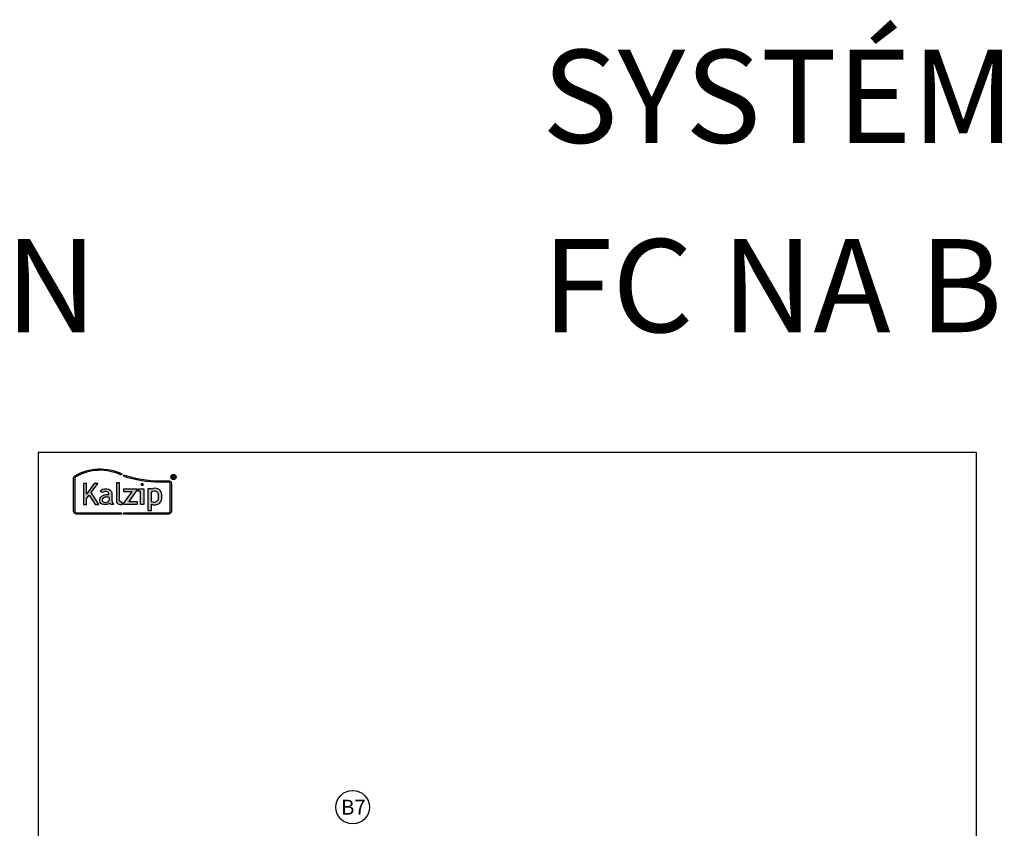
# Model space of a CAD drawing. Extents: x -41724 to -34227, y -6940 to -3808.
# Drawn here: x -37239 to -36710, y -4243 to -3808 of the extents above; entities that cross this region are included whole.
import ezdxf

# ---------------------------------------------------------------- set-up
doc = ezdxf.new("R2010")
doc.units = 0
for name, color, linetype in [('BESCHRIFTUNG', 250, 'CONTINUOUS'), ('Kalzip Logo', 1, 'CONTINUOUS'), ('V5', 7, 'CONTINUOUS')]:
    doc.layers.add(name, color=color, linetype=linetype)
doc.layers.add('Mansfen', color=4, linetype='CONTINUOUS', plot=False)
doc.styles.add('ARIAL', font='arial.ttf')
doc.styles.add('SANSSERIFBOLD', font='arial.ttf', dxfattribs={"height": 700})

# ---------------------------------------------------------------- blocks, each defined once
blk = doc.blocks.new('Kalzip Logo')
at = {"layer": 'Kalzip Logo'}
h = blk.add_hatch(color=1, dxfattribs=at)
h.paths.add_polyline_path([(9.71, -12.45, 0.265978), (8.9, -13.87), (8.9, -31.48, 0.414214), (10.54, -33.13), (34.78, -33.13), (34.78, -32.36), (10.54, -32.36, -0.414214), (9.66, -31.48), (9.66, -13.87, -0.265978), (10.1, -13.11, -0.251665), (34.61, -12.18), (34.95, -11.49, 0.251665)])
h.paths.add_polyline_path([(15.93, -16.63), (14.2, -16.63), (14.2, -27.96), (15.93, -27.96), (15.93, -24.75), (17.29, -22.94), (20.57, -27.96), (22.49, -27.96), (18.36, -21.52), (22.03, -16.63), (20.09, -16.63), (15.93, -22.41)], flags=17)
h.paths.add_polyline_path([(23.42, -20.31), (24.06, -21.49, -0.125089), (26.3, -20.89, -0.267837), (27.65, -21.57, -0.160229), (27.86, -22.47, -0.456928), (27.68, -22.61, 0.054125), (26.3, -22.61, 0.187675), (23.55, -24, 0.182782), (23.05, -26.01, 0.392054), (25.02, -27.95), (26.24, -27.95, 0.154752), (27.85, -27.44, -0.445378), (28.38, -27.43, 0.208619), (30.17, -27.97, 0.61627), (30.32, -27.48, -0.217198), (29.56, -25.76), (29.56, -22.28, 0.277182), (27.89, -19.69, 0.239308)], flags=17)
h.paths.add_polyline_path([(26.34, -23.78), (27.63, -23.78, -0.438754), (27.99, -24.17), (27.99, -25.43, -0.231574), (27.56, -26.37, -0.223159), (25.54, -26.91, -0.245126), (24.64, -26.23, -0.142019), (24.66, -24.85, -0.289972)], flags=16)
h.paths.add_polyline_path([(33.54, -16.26), (31.96, -16.26), (31.96, -26.22, 0.326532), (33.89, -27.96), (35.02, -27.96), (35.02, -26.71, -0.414214), (33.54, -25.22)])
h = blk.add_hatch(color=1, dxfattribs=at)
h.paths.add_polyline_path([(35.94, -19.4), (35.94, -21.02), (40.19, -21.02, -0.729952), (40.32, -21.26), (35.81, -27.43, 0.50718), (36.07, -27.96), (43.08, -27.96), (43.08, -26.33), (38.73, -26.33, -0.698983), (38.67, -26.2), (43.01, -20.2), (43.01, -19.4)], flags=17)
h.paths.add_polyline_path([(46.74, -19.42), (43.83, -19.42), (43.83, -20.98), (44.92, -20.98), (44.92, -27.96), (46.74, -27.96)], flags=17)
h.paths.add_polyline_path([(48.81, -31.17), (50.76, -31.17), (50.76, -27.94, -0.563301), (50.95, -27.79, 0.16316), (53.86, -27.96, 0.214321), (56.13, -25.57, 0.145479), (56.19, -21.64, 0.209029), (54.25, -19.5, 0.233395), (50.94, -19.63), (50.72, -19.63), (50.72, -19.4), (48.81, -19.4)], flags=17)
h.paths.add_polyline_path([(50.72, -21.3, -0.298935), (53.61, -21.03, -0.189821), (54.58, -22.51, -0.065928), (54.58, -24.82, -0.124129), (54, -25.83, -0.060068), (53.34, -26.34, -0.274103), (50.72, -26.22)], flags=16)
h.paths.add_polyline_path([(59.91, -15.14), (55.4, -15.14, -0.082962), (36.01, -12.01), (35.76, -12.74, 0.082962), (55.41, -15.91), (59.9, -15.91, -0.414214), (60.78, -16.78), (60.78, -31.48, -0.414214), (59.9, -32.36), (35.88, -32.36), (35.88, -33.13), (59.9, -33.13, 0.414214), (61.55, -31.48), (61.55, -16.78, 0.413073)])
h.paths.add_polyline_path([(64.06, -13.15, 1), (61.25, -13.15, 1)])
h.paths.add_polyline_path([(61.49, -13.15, -1), (63.83, -13.15, -1)], flags=16)
h.paths.add_polyline_path([(62.13, -13.89), (62.13, -12.48, -0.430293), (62.25, -12.36), (62.7, -12.36, -0.15689), (63.17, -12.47, -0.315342), (63.29, -12.72), (63.29, -13.04, -0.108022), (63.2, -13.25, -0.087815), (63.29, -13.47), (63.29, -13.89), (63.05, -13.89), (63.05, -13.61, 0.33443), (62.8, -13.39), (62.58, -13.39, 0.332004), (62.4, -13.59), (62.4, -13.89)], flags=0)
h.paths.add_polyline_path([(62.45, -12.94), (62.45, -12.77, -0.470031), (62.58, -12.63), (62.72, -12.63, -0.32394), (62.95, -12.73, -0.162909), (62.99, -12.84), (62.99, -12.99, -0.280797), (62.95, -13.05, -0.141313), (62.81, -13.09), (62.6, -13.09, -0.464455)], flags=0)
blk.add_hatch(color=1, dxfattribs=at).paths.add_polyline_path([(63.05, -13.61), (63.05, -13.89), (63.29, -13.89), (63.29, -13.47, 0.087815), (63.2, -13.25, 0.108022), (63.29, -13.04), (63.29, -12.65, 0.192216), (63.2, -12.5, 0.171699), (62.7, -12.36), (62.25, -12.36, 0.398315), (62.13, -12.47), (62.13, -13.89), (62.4, -13.89), (62.4, -13.62, -0.501497), (62.68, -13.39), (62.76, -13.39, -0.376088)])
at = {"layer": 'Kalzip Logo', "color": 1}
for points in [[(10.54, -33.13, -0.414214), (8.9, -31.48), (8.9, -13.87, -0.265978), (9.71, -12.45, -0.251665), (34.95, -11.49), (34.61, -12.18, 0.251665), (10.1, -13.11, 0.265978), (9.66, -13.87), (9.66, -31.48, 0.414214), (10.54, -32.36), (34.78, -32.36), (34.78, -33.13)], [(62.95, -12.73, 0.202491), (62.82, -12.63), (62.56, -12.63, 0.360515), (62.45, -12.74), (62.45, -12.96, 0.365696), (62.57, -13.09), (62.82, -13.09, 0.143351), (62.96, -13.04, 0.236583), (62.99, -12.99), (62.99, -12.82, 0.133952)], [(27.86, -22.47, 0.160229), (27.65, -21.57, 0.267837), (26.3, -20.89, 0.125089), (24.06, -21.49), (23.42, -20.31, -0.239308), (27.89, -19.69, -0.277182), (29.56, -22.28), (29.56, -25.82, 0.210608), (30.32, -27.48, -0.655875), (30.14, -27.97, -0.214096), (28.32, -27.38, 0.379303), (27.85, -27.44, -0.154752), (26.24, -27.95), (25.02, -27.95, -0.392054), (23.05, -26.01, -0.182782), (23.55, -24, -0.187675), (26.3, -22.61, -0.054125), (27.68, -22.61, 0.456928)], [(33.54, -16.26), (31.96, -16.26), (31.96, -26.22, 0.326532), (33.89, -27.96), (35.02, -27.96), (35.02, -26.71, -0.414214), (33.54, -25.22)], [(50.72, -19.63), (50.72, -19.4), (48.81, -19.4), (48.81, -31.17), (50.76, -31.17), (50.76, -27.91, -0.498073), (50.95, -27.79, 0.16316), (53.86, -27.96, 0.214321), (56.13, -25.57, 0.145479), (56.19, -21.64, 0.209029), (54.25, -19.5, 0.233395), (50.94, -19.63)], [(54.58, -22.51, 0.189821), (53.61, -21.03, 0.298935), (50.72, -21.3), (50.72, -26.22, 0.274103), (53.34, -26.34, 0.060068), (54, -25.83, 0.124129), (54.58, -24.82, 0.065928)], [(25.54, -26.91, -0.245126), (24.64, -26.23, -0.142019), (24.66, -24.85, -0.289972), (26.34, -23.78), (27.64, -23.78, -0.390092), (27.99, -24.12), (27.99, -25.48, -0.203444), (27.61, -26.32, -0.231138)]]:
    blk.add_lwpolyline(points, format="xyb", close=True, dxfattribs=at)
for points in [[(59.9, -15.14, -0.414214), (61.55, -16.78), (61.55, -31.48, -0.414214), (59.9, -33.13), (35.88, -33.13), (35.88, -32.36), (59.9, -32.36, 0.414214), (60.78, -31.48), (60.78, -16.78, 0.414214), (59.9, -15.91), (55.41, -15.91, -0.082962), (35.76, -12.74), (36.01, -12.01, 0.082962), (55.4, -15.14), (59.91, -15.14)], [(62.13, -12.47), (62.13, -13.89), (62.4, -13.89), (62.4, -13.59, -0.332004), (62.58, -13.39), (62.8, -13.39, -0.33443), (63.05, -13.61), (63.05, -13.89), (63.29, -13.89), (63.29, -13.47, 0.087815), (63.2, -13.25, 0.108022), (63.29, -13.04), (63.29, -12.65, 0.241119), (63.17, -12.47, 0.15689), (62.7, -12.36), (62.25, -12.36, 0.425293), (62.13, -12.48)], [(38.72, -26.33), (43.08, -26.33), (43.08, -27.96), (36.07, -27.96, -0.50718), (35.81, -27.43), (40.34, -21.23, 0.508323), (40.24, -21.02), (35.94, -21.02), (35.94, -19.4), (43.01, -19.4), (43.01, -20.2), (38.65, -26.22, 0.585577), (38.73, -26.33)]]:
    blk.add_lwpolyline(points, format="xyb", dxfattribs=at)
blk.add_lwpolyline([(15.93, -22.41), (15.93, -16.63), (14.2, -16.63), (14.2, -27.96), (15.93, -27.96), (15.93, -24.75), (17.29, -22.94), (20.57, -27.96), (22.49, -27.96), (18.36, -21.52), (22.03, -16.63), (20.09, -16.63), (15.91, -22.44)], dxfattribs=at)
blk.add_lwpolyline([(43.83, -20.98), (43.83, -19.42), (46.74, -19.42), (46.74, -27.96), (44.92, -27.96), (44.92, -20.98)], close=True, dxfattribs=at)
at = {"layer": 'Kalzip Logo', "color": 1, "const_width": 0.877}
blk.add_lwpolyline([(45.39, -17.17, 1), (46.27, -17.17, 1)], format="xyb", close=True, dxfattribs=at)
at = {"layer": 'Kalzip Logo', "color": 1}
for radius in [1.4, 1.17]:
    blk.add_circle((62.66, -13.15), radius, dxfattribs=at)

msp = doc.modelspace()

# ---------------------------------------------------------------- linework, layer by layer
at = {"layer": 'BESCHRIFTUNG', "color": 4}
msp.add_circle((-37060.15, -4231.48), 9, dxfattribs=at)
at = {"layer": 'Mansfen'}
msp.add_lwpolyline([(-37229.06, -4745.61), (-36725.01, -4745.61), (-36725.01, -4040.97), (-37229.06, -4040.97)], close=True, dxfattribs=at)

# ---------------------------------------------------------------- block references
at = {"layer": 'Kalzip Logo'}
msp.add_blockref('Kalzip Logo', (-37219.06, -4040.97), dxfattribs=at)

# ---------------------------------------------------------------- texts
at = {"layer": 'BESCHRIFTUNG', "style": 'ARIAL'}
msp.add_text('B7', height=8, dxfattribs=at).set_placement((-37066.36, -4235.5))
at = {"layer": 'V5', "style": 'SANSSERIFBOLD'}
for s, p in [('%%USYSTÉM JEDNODUCHÝCH KOTEV MONOCLICK', (-36958.35, -3874.6)), ('%%UFC NA BETONOVÉ/CIHLOVÉ/TVÁRNICOVÉ STĚNĚ', (-36958.35, -3976.31)), ('%%UFC AUF STAHLBETON/MAUERWERK/PORENBETON', (-38795.87, -3976.31))]:
    msp.add_text(s, height=50, dxfattribs=at).set_placement(p)

doc.saveas('drawing.dxf')
